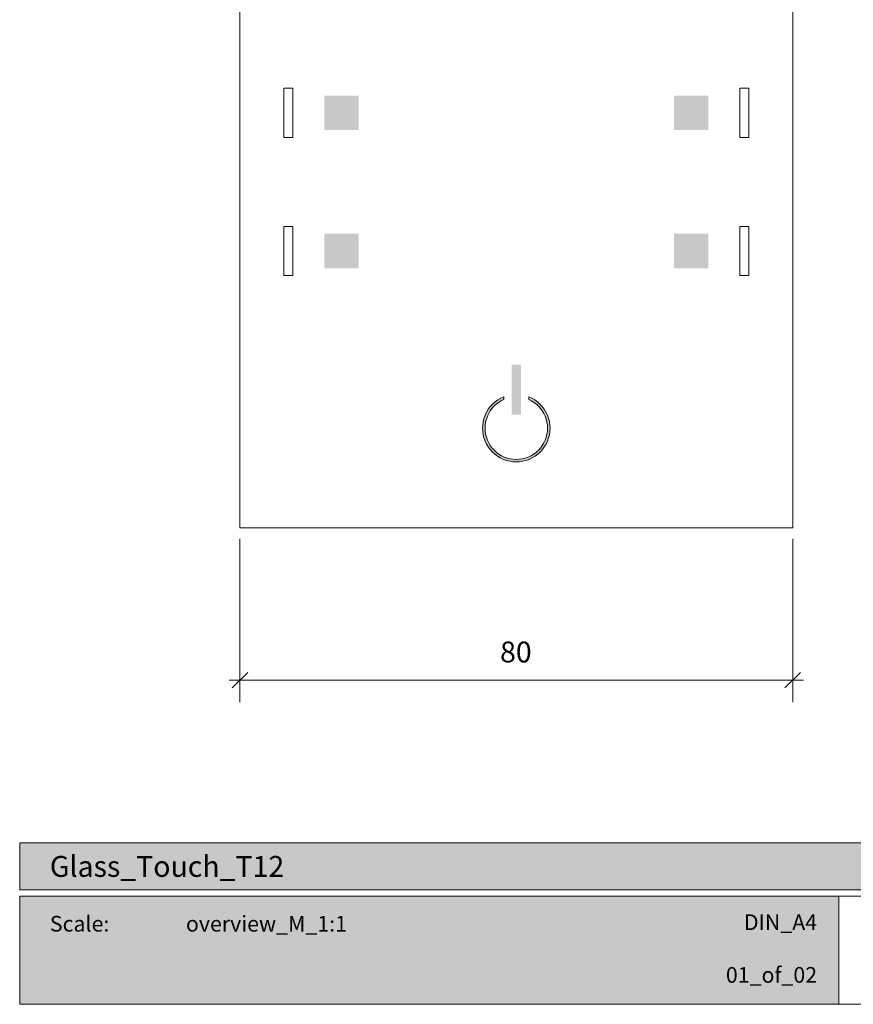
# Model space of a CAD drawing. Units: millimetres. Extents: x 5 to 215, y 16 to 678.
# Drawn here: x 5 to 125, y 16 to 158 of the extents above; entities that cross this region are included whole.
import ezdxf

# ---------------------------------------------------------------- set-up
doc = ezdxf.new("R2010")
doc.units = ezdxf.units.MM
doc.header["$LTSCALE"] = 25.4
doc.layers.add('Bemaßung', color=1, linetype='Continuous', lineweight=5, true_color=0xff0000)
doc.layers.add('Keine', color=7, linetype='Continuous', lineweight=5)
doc.styles.add('HelveticaNeue LT 45 Light', font='HelveticaNeue LT 45 Light')
doc.styles.add('HelveticaNeue LT 45 Light (bold)', font='HelveticaNeue LT 45 Light')
doc.styles.add('HelveticaNeue LT 65 Medium', font='HelveticaNeue LT 65 Medium')

msp = doc.modelspace()

# ---------------------------------------------------------------- hatches: boundary and pattern name
at = {"layer": 'Keine', "linetype": 'Continuous', "lineweight": 0}
h = msp.add_hatch(color=7, dxfattribs=at)
edge = h.paths.add_edge_path()
edge.add_line((74.90388440591616, 103.7415171414439), (74.90388440591616, 103.3558400257303))
edge.add_arc((76.70954065487128, 99.2070102308006), 4.524730175014544, 113.5196683277791, 157.4999999999993)
edge.add_arc((76.70954065487213, 99.20701023080085), 4.52473017501524, 157.5000000000063, 202.4999999999937)
edge.add_arc((76.70954065487187, 99.2070102308017), 4.524730175015334, 202.5000000000049, 247.4999999999937)
edge.add_arc((76.709540654871, 99.20701023080231), 4.524730175015566, 247.5000000000068, 292.4999999999932)
edge.add_arc((76.70954065487012, 99.20701023080171), 4.524730175015353, 292.5000000000063, 337.4999999999949)
edge.add_arc((76.7103721536367, 99.20701023080085), 4.523961981513883, 337.4959700008403, 382.5040299991598)
edge.add_arc((76.70954065487066, 99.20701023080039), 4.524730175014697, 22.50000000000282, 66.4802085922039)
edge.add_line((78.51520581613678, 103.3558361468974), (78.51520581613678, 103.7454566202755))
edge.add_arc((76.71178338493635, 99.20850877512143), 4.882235985181858, 22.493824527172706, 68.32233550337622, ccw=False)
edge.add_arc((76.70954065487159, 99.20701023080085), 4.884881437311244, -22.50000000000159, 22.50000000000159, ccw=False)
edge.add_arc((76.70954065487089, 99.20701023080088), 4.88488143731191, 292.50000000000244, 337.50000000000125, ccw=False)
edge.add_arc((76.709540654871, 99.20701023080184), 4.884881437312758, 247.50000000000318, 292.4999999999968, ccw=False)
edge.add_arc((76.70954065487112, 99.20701023080088), 4.884881437311909, 202.4999999999987, 247.4999999999975, ccw=False)
edge.add_arc((76.71805222449879, 99.20701023080085), 4.892746186496913, 157.5381433905039, 202.4618566094961, ccw=False)
edge.add_arc((76.70925907219333, 99.20729580966355), 4.884512005033592, 111.69169555352039, 157.501830873257, ccw=False)
edge.add_line((74.90388440591616, 103.7459167281455), (74.90388440591616, 103.7415171414439))
for points in [[(4.833663666536125, 39.21154421123325), (214.6877092804039, 39.21154421123325), (214.6877092804039, 32.4317671797584), (4.833663666536125, 32.4317671797584)], [(4.833663666536125, 31.4855232928322), (123.3966699829207, 31.4855232928322), (123.3966699829207, 15.85698717160389), (4.833663666536125, 15.85698717160389)]]:
    msp.add_hatch(color=7, dxfattribs=at).paths.add_polyline_path(points)

# ---------------------------------------------------------------- linework, layer by layer
at = {"layer": 'Bemaßung', "lineweight": 5}
for p, q in [((36.71805222449822, 83.19864124917038), (36.71805222449822, 59.57954725816873)), ((116.7180522244982, 83.19864124917038), (116.7180522244982, 59.57954725816873)), ((35.13055222449822, 62.75454725816874), (36.71805222449822, 62.75454725816874)), ((36.71805222449822, 62.75454725816874), (116.7180522244982, 62.75454725816874)), ((116.7180522244982, 62.75454725816874), (118.3055522244982, 62.75454725816874))]:
    msp.add_line(p, q, dxfattribs=at)
at = {"layer": 'Bemaßung', "lineweight": 20, "flags": 128}
for points in [[(35.59552020936458, 61.6320152430351), (37.84058423963187, 63.87707927330239)], [(117.8405842396319, 63.87707927330239), (115.5955202093646, 61.6320152430351)]]:
    msp.add_lwpolyline(points, dxfattribs=at)
at = {"layer": 'Keine', "color": 7, "linetype": 'Continuous', "lineweight": 5, "flags": 128}
for points in [[(36.71805222449822, 84.78614124917036), (36.71805222449822, 244.7861412491704), (116.7180522244982, 244.7861412491704), (116.7180522244982, 84.78614124917036)], [(43.06805222449813, 148.3864269121881), (44.36761607218656, 148.3864269121881), (44.36761607218656, 141.2866681004012), (43.06805222449813, 141.2866681004012)], [(109.0684883768099, 148.3864269121881), (110.3680522244983, 148.3864269121881), (110.3680522244983, 141.2866681004012), (109.0684883768099, 141.2866681004012)], [(43.06805222449813, 128.3966715410482), (44.36761607218656, 128.3966715410482), (44.36761607218656, 121.2969127292612), (43.06805222449813, 121.2969127292612)], [(109.0684883768099, 128.3966715410482), (110.3680522244983, 128.3966715410482), (110.3680522244983, 121.2969127292612), (109.0684883768099, 121.2969127292612)]]:
    msp.add_lwpolyline(points, close=True, dxfattribs=at)
msp.add_lwpolyline([(74.90388440591616, 103.7415171414439), (74.90388440591616, 103.3558400257303, 0.19429124878371), (72.52923505603914, 100.9385495047011, 0.1989123673796011), (72.52923505603914, 97.47547095690058, 0.1989123673796072), (74.97800138097065, 95.02670463196901, 0.1989123673795961), (78.44107992877136, 95.02670463196901, 0.1989123673796063), (80.88984625370287, 97.47547095690058, 0.1989489274890978), (80.88984625370287, 100.9385495047011, 0.1942906914731823), (78.51520581613678, 103.3558361468974), (78.51520581613678, 103.7454566202755, -0.2026731831746247), (81.22258263354772, 101.0763734259278, -0.1989123673796728), (81.22258263354772, 97.33764703567394, -0.1989123673796526), (78.57890384999811, 94.69396825212417, -0.198912367379629), (74.8401774597439, 94.69396825212417, -0.1989123673796526), (72.1964986761943, 97.33764703567394, -0.1985663562650888), (72.1964986761943, 101.0763734259278, -0.202589712140759), (74.90388440591616, 103.7459167281455)], format="xyb", close=True, dxfattribs=at)
at = {"layer": 'Keine', "lineweight": 5, "flags": 128}
for points in [[(4.833663666536125, 39.21154421123325), (214.6877092804039, 39.21154421123325), (214.6877092804039, 32.4317671797584), (4.833663666536125, 32.4317671797584)], [(4.833663666536125, 31.4855232928322), (123.3966699829207, 31.4855232928322), (123.3966699829207, 15.85698717160389), (4.833663666536125, 15.85698717160389)], [(123.3966699829207, 31.4855232928322), (214.6877092804042, 31.4855232928322), (214.6877092804042, 15.85698717160389), (123.3966699829207, 15.85698717160389)]]:
    msp.add_lwpolyline(points, close=True, dxfattribs=at)
at = {"layer": 'Keine', "color": 7, "lineweight": 5}
for points in [[(48.9084933311394, 142.336547385297), (53.90849343113925, 142.336547385297), (48.9084933311394, 147.3365474852971), (53.90849343113925, 147.3365474852971)], [(99.5276110178572, 142.336547385297), (104.527611117857, 142.336547385297), (99.5276110178572, 147.3365474852971), (104.527611117857, 147.3365474852971)], [(48.9084933311394, 122.346792014157), (53.90849343113925, 122.346792014157), (48.9084933311394, 127.3467921141571), (53.90849343113925, 127.3467921141571)], [(99.5276110178572, 122.346792014157), (104.527611117857, 122.346792014157), (99.5276110178572, 127.3467921141571), (104.527611117857, 127.3467921141571)]]:
    msp.add_solid(points, dxfattribs=at)
at = {"layer": 'Keine', "color": 7, "linetype": 'Continuous', "lineweight": 5}
msp.add_solid([(76.05423092038902, 101.1607679620833), (77.3818735286072, 101.1607679620833), (76.05423092038902, 108.4078362120386), (77.3818735286072, 108.4078362120386)], dxfattribs=at)

# ---------------------------------------------------------------- texts
at = {"layer": 'Bemaßung', "insert": (74.36431857895312, 68.33775245928045), "char_height": 3.022038345831044, "attachment_point": 1, "line_spacing_factor": 0.9957641784648856, "style": 'HelveticaNeue LT 65 Medium'}
msp.add_mtext('80', dxfattribs=at)
at = {"layer": 'Keine', "color": 72, "true_color": 0x5ebb00}
for s, insert, char_height, width, attachment_point, line_spacing_factor, style in [('Glass_Touch_T12', (9.201961219125991, 37.31969345591274), 3.022037760416666, 87.04858767608727, 1, 0.9873254989863695, 'HelveticaNeue LT 45 Light (bold)'), ('Scale:^I^Ioverview_M_1:1', (9.201961219125991, 28.64711688586377), 2.2665283203125, 88.75, 1, 0.9873254989863699, 'HelveticaNeue LT 45 Light'), ('DIN_A4', (120.2516521180424, 28.86473356161954), 2.2665283203125, 91.0978111924729, 3, 0.9873254989863699, 'HelveticaNeue LT 45 Light'), ('01_of_02', (120.2516521180424, 21.24473356161954), 2.2665283203125, 91.0978111924729, 3, 0.9873254989863699, 'HelveticaNeue LT 45 Light')]:
    msp.add_mtext(s, dxfattribs=dict(at, insert=insert, char_height=char_height, width=width, attachment_point=attachment_point, line_spacing_factor=line_spacing_factor, style=style))

doc.saveas('drawing.dxf')
